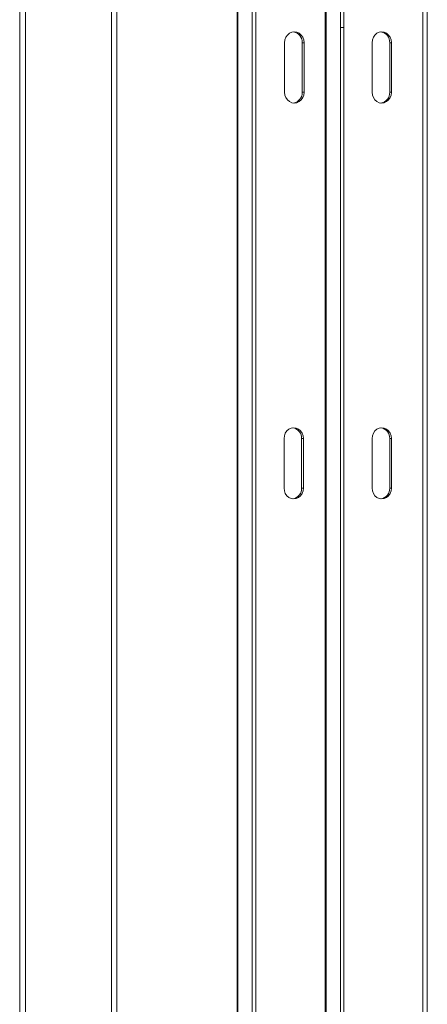
# Model space of a CAD drawing. Units: millimetres. Extents: x -191360 to -173362, y 94442 to 122053.
# Drawn here: x -180262 to -180056, y 121213 to 121710 of the extents above; entities that cross this region are included whole.
import ezdxf

# ---------------------------------------------------------------- set-up
doc = ezdxf.new("R2010")
doc.units = ezdxf.units.MM

msp = doc.modelspace()

# ---------------------------------------------------------------- linework, layer by layer
at = {"color": 7, "linetype": 'Continuous', "lineweight": 15}
for p, q in [((-180261.79, 119687.34), (-180261.79, 121997.34)), ((-180258.79, 119690.34), (-180258.79, 121994.34)), ((-180212.8, 119742.34), (-180212.8, 121942.34)), ((-180151.96, 121790.74), (-180151.96, 119893.94)), ((-180151.52, 119893.94), (-180151.52, 121790.74)), ((-180144.26, 119903.94), (-180144.26, 121780.74)), ((-180142.48, 119903.94), (-180142.48, 121780.74)), ((-180107.47, 121747.84), (-180107.47, 119936.84)), ((-180107.03, 119936.84), (-180107.03, 121747.84)), ((-180058.04, 119936.84), (-180058.04, 121747.84)), ((-180055.86, 119936.79), (-180055.86, 121747.9)), ((-180099.8, 121737.86), (-180099.77, 121706.38)), ((-180098.02, 121737.86), (-180097.98, 121706.38)), ((-180097.98, 121706.38), (-180099.77, 121706.38)), ((-180099.77, 119978.3), (-180099.77, 121706.38)), ((-180097.98, 119978.3), (-180097.98, 121706.38)), ((-180127.93, 121698.7), (-180127.93, 121673.7)), ((-180118.13, 121698.7), (-180119.03, 121698.7)), ((-180119.03, 121673.7), (-180119.03, 121698.7)), ((-180118.13, 121673.7), (-180118.13, 121698.7)), ((-180083.75, 121673.7), (-180083.75, 121698.7)), ((-180074.86, 121698.7), (-180073.95, 121698.7)), ((-180074.86, 121698.7), (-180074.86, 121673.7)), ((-180073.95, 121698.7), (-180073.95, 121673.7)), ((-180118.13, 121673.7), (-180119.03, 121673.7)), ((-180074.86, 121673.7), (-180073.95, 121673.7)), ((-180128.24, 121498.7), (-180128.24, 121473.7)), ((-180118.44, 121498.7), (-180119.35, 121498.7)), ((-180119.35, 121473.7), (-180119.35, 121498.7)), ((-180118.44, 121473.7), (-180118.44, 121498.7)), ((-180083.75, 121473.7), (-180083.75, 121498.7)), ((-180074.86, 121498.7), (-180073.95, 121498.7)), ((-180074.86, 121498.7), (-180074.86, 121473.7)), ((-180073.95, 121498.7), (-180073.95, 121473.7)), ((-180118.44, 121473.7), (-180119.35, 121473.7)), ((-180074.86, 121473.7), (-180073.95, 121473.7))]:
    msp.add_line(p, q, dxfattribs=at)
at = {"color": 8, "linetype": 'Continuous', "lineweight": 15}
msp.add_line((-180215.47, 119738.09), (-180215.47, 121946.59), dxfattribs=at)
at = {"color": 7, "linetype": 'Continuous', "lineweight": 15, "flags": 128}
for points in [[(-180118.13, 121698.7), (-180118.29, 121700.12), (-180118.78, 121701.45), (-180119.56, 121702.59), (-180120.58, 121703.46), (-180121.76, 121704.01), (-180123.03, 121704.2), (-180124.3, 121704.01), (-180125.48, 121703.46), (-180126.49, 121702.59), (-180127.27, 121701.45), (-180127.76, 121700.12), (-180127.93, 121698.7)], [(-180083.75, 121698.7), (-180083.59, 121700.12), (-180083.1, 121701.45), (-180082.32, 121702.59), (-180081.3, 121703.46), (-180080.12, 121704.01), (-180078.85, 121704.2), (-180077.58, 121704.01), (-180076.4, 121703.46), (-180075.39, 121702.59), (-180074.61, 121701.45), (-180074.12, 121700.12), (-180073.95, 121698.7)], [(-180127.93, 121673.7), (-180127.76, 121672.28), (-180127.27, 121670.95), (-180126.49, 121669.81), (-180125.48, 121668.94), (-180124.3, 121668.39), (-180123.03, 121668.2), (-180121.76, 121668.39), (-180120.58, 121668.94), (-180119.56, 121669.81), (-180118.78, 121670.95), (-180118.29, 121672.28), (-180118.13, 121673.7)], [(-180073.95, 121673.7), (-180074.12, 121672.28), (-180074.61, 121670.95), (-180075.39, 121669.81), (-180076.4, 121668.94), (-180077.58, 121668.39), (-180078.85, 121668.2), (-180080.12, 121668.39), (-180081.3, 121668.94), (-180082.32, 121669.81), (-180083.1, 121670.95), (-180083.59, 121672.28), (-180083.75, 121673.7)], [(-180118.44, 121498.7), (-180118.61, 121500.12), (-180119.1, 121501.45), (-180119.88, 121502.59), (-180120.89, 121503.46), (-180122.08, 121504.01), (-180123.34, 121504.2), (-180124.61, 121504.01), (-180125.79, 121503.46), (-180126.81, 121502.59), (-180127.59, 121501.45), (-180128.08, 121500.12), (-180128.24, 121498.7)], [(-180083.75, 121498.7), (-180083.59, 121500.12), (-180083.1, 121501.45), (-180082.32, 121502.59), (-180081.3, 121503.46), (-180080.12, 121504.01), (-180078.85, 121504.2), (-180077.58, 121504.01), (-180076.4, 121503.46), (-180075.39, 121502.59), (-180074.61, 121501.45), (-180074.12, 121500.12), (-180073.95, 121498.7)], [(-180128.24, 121473.7), (-180128.08, 121472.28), (-180127.59, 121470.95), (-180126.81, 121469.81), (-180125.79, 121468.94), (-180124.61, 121468.39), (-180123.34, 121468.2), (-180122.08, 121468.39), (-180120.89, 121468.94), (-180119.88, 121469.81), (-180119.1, 121470.95), (-180118.61, 121472.28), (-180118.44, 121473.7)], [(-180073.95, 121473.7), (-180074.12, 121472.28), (-180074.61, 121470.95), (-180075.39, 121469.81), (-180076.4, 121468.94), (-180077.58, 121468.39), (-180078.85, 121468.2), (-180080.12, 121468.39), (-180081.3, 121468.94), (-180082.32, 121469.81), (-180083.1, 121470.95), (-180083.59, 121472.28), (-180083.75, 121473.7)]]:
    msp.add_lwpolyline(points, dxfattribs=at)
at = {"color": 7, "linetype": 'Continuous', "lineweight": 15}
for centre, start, end in [((-180124.3, 121698.97), 357.1084, 81.0411), ((-180080.13, 121698.97), 357.1086, 81.0416), ((-180124.3, 121673.44), 278.9589, 2.8916), ((-180080.13, 121673.44), 278.9584, 2.8914), ((-180124.62, 121498.97), 357.1108, 81.0387), ((-180080.13, 121498.97), 357.1102, 81.04), ((-180124.62, 121473.44), 278.9594, 2.8912), ((-180080.13, 121473.44), 278.958, 2.8917)]:
    msp.add_arc(centre, 5.27, start, end, dxfattribs=at)

doc.saveas('drawing.dxf')
